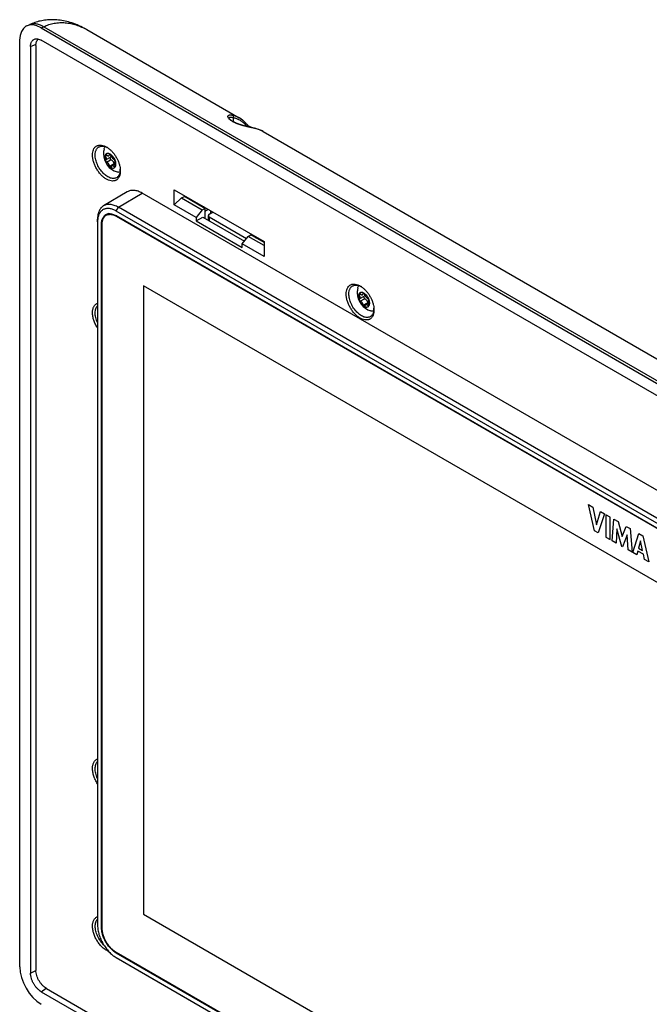
# Model space of a CAD drawing. Units: millimetres. Extents: x -25 to 184, y -1 to 275.
# Drawn here: x -25 to 78, y 114 to 275 of the extents above; entities that cross this region are included whole.
import ezdxf

# ---------------------------------------------------------------- set-up
doc = ezdxf.new("R2010")
doc.units = ezdxf.units.MM
doc.header["$LTSCALE"] = 16.335
doc.layers.get('0').update_dxf_attribs({"linetype": 'CONTINUOUS'})
for name, color, linetype in [('02___PRT_ALL_AXES', 7, 'CONTINUOUS'), ('06___PRT_ALL_SURFS', 7, 'CONTINUOUS'), ('RACCORDO', 7, 'CONTINUOUS')]:
    doc.layers.add(name, color=color, linetype=linetype)

msp = doc.modelspace()

# ---------------------------------------------------------------- linework, layer by layer
at = {"color": 7, "linetype": 'CONTINUOUS'}
for p, q in [((-23.56, 274.01), (-23.09, 274.23)), ((-23.09, 274.23), (-23.09, 274.23)), ((-21.2, 273.69), (176.8, 159.37)), ((-13.91, 273.45), (-13.8, 273.39)), ((-24.73, 120.59), (-24.73, 271.65)), ((176.8, 157.33), (-21.2, 271.65)), ((-22.96, 270.63), (-22.96, 119.57)), ((-22.08, 270.81), (-22.08, 120.01)), ((9.43, 258.96), (9.43, 258.96)), ((11.95, 258.34), (11.88, 258.42)), ((12.49, 257.76), (12.48, 257.78)), ((12.49, 257.76), (13.1, 257.41)), ((13.87, 257.23), (13.74, 257.26)), ((-10.6, 253.01), (-10.74, 252.81)), ((-10.74, 252.81), (-10.53, 252.93)), ((-10.74, 252.13), (-10.6, 251.76)), ((-9.98, 252.56), (-10.69, 252.15)), ((-10.6, 251.76), (-9.9, 252.17)), ((-9.96, 252.98), (-10.19, 252.85)), ((-9.81, 252.89), (-10.09, 253.06)), ((-10.03, 252.52), (-9.9, 252.17)), ((-9.15, 251.89), (-9.29, 252.26)), ((-10.09, 251.12), (-9.38, 251.53)), ((-10.09, 251.12), (-9.81, 250.96)), ((-9.27, 251.42), (-9.7, 251.17)), ((-9.38, 251.53), (-9.29, 251.48)), ((-9.29, 251.01), (-9.15, 251.21)), ((-9.16, 251.9), (-9.21, 251.87)), ((0.48, 244.84), (0.48, 247.29)), ((0.48, 247.29), (15.12, 238.84)), ((-7.19, 246.95), (-11.06, 244.67)), ((161.77, 150.57), (-4.75, 246.72)), ((0.48, 244.84), (1.63, 245.96)), ((1.63, 245.96), (2.14, 246.17)), ((1.63, 245.96), (5.03, 244)), ((2.14, 246.17), (2.14, 246.33)), ((5.47, 244.25), (2.14, 246.17)), ((157.88, 148.29), (-8.64, 244.44)), ((4.05, 242.78), (0.48, 244.84)), ((5.03, 244), (5.47, 244.25)), ((5.47, 244.25), (5.47, 242.62)), ((-12.04, 242.48), (-12.04, 127.76)), ((-10.17, 243.39), (-10.62, 243.13)), ((157.53, 147.67), (-8.99, 243.82)), ((-8.99, 243.07), (157.53, 146.92)), ((-8.99, 242.97), (157.53, 146.82)), ((5.03, 244), (4.05, 242.78)), ((4.05, 242.21), (5.11, 242.82)), ((4.05, 242.78), (4.05, 242.21)), ((5.11, 242.82), (11.91, 238.9)), ((6.46, 243.44), (6.46, 243.84)), ((-12.03, 242.07), (-12.03, 127.35)), ((-11.38, 126.98), (-11.38, 241.69)), ((-11.29, 126.93), (-11.29, 241.64)), ((4.05, 242.21), (11.55, 237.88)), ((11.55, 238.45), (12.53, 239.67)), ((12.53, 239.67), (12.96, 239.92)), ((15.12, 238.18), (12.53, 239.67)), ((15.12, 238.68), (12.96, 239.92)), ((11.55, 237.88), (11.55, 238.45)), ((15.12, 236.39), (11.55, 238.45)), ((14.8, 238.86), (14.8, 239.03)), ((15.12, 238.84), (15.12, 236.39)), ((-4.55, 231.61), (-4.55, 129.16)), ((153.08, 140.6), (-4.55, 231.61)), ((-4.54, 231.61), (-4.54, 129.17)), ((30.76, 230.35), (30.62, 230.15)), ((30.62, 230.15), (30.84, 230.28)), ((31.39, 229.9), (30.68, 229.49)), ((31.4, 230.32), (31.17, 230.19)), ((31.56, 230.23), (31.28, 230.4)), ((31.33, 229.87), (31.47, 229.51)), ((32.21, 229.23), (32.07, 229.6)), ((30.62, 229.47), (30.76, 229.1)), ((30.76, 229.1), (31.47, 229.51)), ((31.28, 228.47), (31.98, 228.87)), ((31.28, 228.47), (31.56, 228.3)), ((32.1, 228.76), (31.66, 228.51)), ((31.98, 228.87), (32.08, 228.82)), ((32.07, 228.35), (32.21, 228.55)), ((32.21, 229.24), (32.16, 229.21)), ((69.01, 191.7), (68, 195.96)), ((68, 195.96), (68.72, 195.54)), ((68.72, 195.54), (69.33, 192.66)), ((69.33, 192.66), (69.95, 194.83)), ((70.62, 194.45), (69.59, 191.37)), ((69.95, 194.83), (70.62, 194.45)), ((70.86, 194.31), (70.86, 190.63)), ((71.53, 193.92), (70.86, 194.31)), ((71.53, 190.25), (71.53, 193.92)), ((71.89, 190.04), (72.17, 193.55)), ((72.17, 193.55), (72.84, 193.17)), ((72.84, 193.17), (73.49, 190.75)), ((69.59, 191.37), (69.01, 191.7)), ((72.66, 191.99), (72.52, 189.68)), ((73.44, 189.14), (72.66, 191.99)), ((73.49, 190.75), (74.16, 192.4)), ((74.16, 192.4), (74.81, 192.03)), ((74.81, 192.03), (75.11, 188.18)), ((75.22, 188.12), (76.21, 191.22)), ((76.21, 191.22), (76.86, 190.85)), ((70.86, 190.63), (71.53, 190.25)), ((72.52, 189.68), (71.89, 190.04)), ((74.33, 191.02), (73.54, 189.09)), ((74.46, 188.55), (74.33, 191.02)), ((76.52, 190.03), (76.19, 188.86)), ((76.83, 188.49), (76.52, 190.03)), ((76.86, 190.85), (77.83, 186.61)), ((73.54, 189.09), (73.44, 189.14)), ((75.11, 188.18), (74.46, 188.55)), ((75.87, 187.74), (75.22, 188.12)), ((76.06, 188.37), (75.87, 187.74)), ((76.96, 187.85), (76.06, 188.37)), ((76.19, 188.86), (76.83, 188.49)), ((77.13, 187.01), (76.96, 187.85)), ((77.83, 186.61), (77.13, 187.01)), ((-4.55, 129.16), (-4.54, 129.17)), ((-4.55, 129.16), (153.08, 38.15)), ((-4.54, 129.17), (153.08, 38.16)), ((-12.04, 127.76), (-12.04, 127.73)), ((-12.03, 127.35), (-12.03, 127.32)), ((-9.02, 122.1), (-8.99, 122.09)), ((157.53, 26.8), (-8.99, 122.94)), ((73.56, 75.18), (-8.99, 122.84)), ((-8.99, 122.09), (73.56, 74.42)), ((-8.67, 121.9), (-8.64, 121.88)), ((-8.64, 121.88), (73.91, 74.22)), ((-21.2, 116.52), (24.77, 89.98)), ((-20.38, 117.07), (25.48, 90.59))]:
    msp.add_line(p, q, dxfattribs=at)
at = {"color": 253, "linetype": 'CONTINUOUS'}
for p, q in [((-21.2, 273.69), (-20.8, 273.87)), ((-20.8, 273.87), (177.16, 159.57)), ((-22.96, 270.63), (-22.06, 271.03)), ((10.08, 259.06), (10.08, 258.39)), ((12.48, 257.67), (12.81, 257.48)), ((-8.64, 244.44), (-4.75, 246.72)), ((-8.99, 243.82), (-8.64, 244.44)), ((5.32, 244.5), (5.18, 244.42)), ((6.03, 244.09), (5.47, 243.76)), ((-12.03, 242.07), (-12.04, 242.48)), ((-8.91, 243.02), (-8.99, 242.97)), ((-11.38, 241.69), (-11.29, 241.74)), ((-12.04, 127.73), (-12.04, 127.76)), ((-11.29, 127.02), (-11.38, 126.98)), ((-8.99, 122.84), (-8.91, 122.9)), ((-8.67, 121.9), (-8.64, 121.88)), ((-22.96, 119.57), (-22.07, 119.97)), ((-21.2, 116.52), (-20.41, 117.09))]:
    msp.add_line(p, q, dxfattribs=at)
at = {"color": 7, "linetype": 'CONTINUOUS'}
for points in [[(-13.91, 273.45), (-14.2, 273.61), (-14.49, 273.76), (-14.78, 273.9), (-15.07, 274.03), (-15.35, 274.16), (-15.64, 274.27), (-15.92, 274.38), (-16.21, 274.48), (-16.49, 274.56), (-16.76, 274.64), (-17.04, 274.72), (-17.31, 274.78), (-17.58, 274.83), (-17.85, 274.88), (-18.12, 274.92), (-18.38, 274.96), (-18.65, 274.98), (-18.91, 275), (-19.16, 275.01), (-19.42, 275.01), (-19.67, 275.01), (-19.92, 275), (-20.17, 274.98), (-20.41, 274.96), (-20.66, 274.93), (-20.9, 274.9), (-21.13, 274.85), (-21.37, 274.8), (-21.6, 274.75), (-21.83, 274.69), (-22.06, 274.62), (-22.28, 274.55), (-22.5, 274.47), (-22.72, 274.39), (-22.93, 274.29), (-23.09, 274.23)], [(9.43, 258.95), (9.43, 258.96), (9.43, 258.96), (9.43, 258.96), (9.43, 258.96)], [(13.74, 257.26), (13.7, 257.27), (13.62, 257.29), (13.54, 257.31), (13.45, 257.33), (13.37, 257.35), (13.28, 257.37), (13.19, 257.39), (13.1, 257.41), (13.01, 257.43), (12.92, 257.45), (12.83, 257.47), (12.74, 257.49), (12.65, 257.51), (12.56, 257.53), (12.47, 257.55), (12.37, 257.58), (12.28, 257.6), (12.19, 257.62), (12.1, 257.64), (12, 257.67), (11.91, 257.69), (11.82, 257.72), (11.73, 257.74), (11.64, 257.77), (11.55, 257.79), (11.46, 257.82), (11.37, 257.85), (11.28, 257.87), (11.2, 257.9), (11.11, 257.93), (11.03, 257.96), (10.95, 257.99), (10.87, 258.02), (10.79, 258.05), (10.71, 258.08), (10.63, 258.11), (10.56, 258.15), (10.49, 258.18), (10.41, 258.21), (10.35, 258.24), (10.28, 258.28), (10.21, 258.31), (10.15, 258.34), (10.09, 258.38), (10.03, 258.41), (9.98, 258.44), (9.92, 258.48), (9.87, 258.51), (9.83, 258.55), (9.78, 258.58), (9.74, 258.61), (9.7, 258.64), (9.66, 258.67), (9.63, 258.7), (9.6, 258.73), (9.57, 258.76), (9.55, 258.79), (9.52, 258.81), (9.5, 258.83), (9.49, 258.86), (9.47, 258.88), (9.46, 258.9), (9.45, 258.91), (9.44, 258.93), (9.44, 258.94), (9.43, 258.95), (9.43, 258.95)], [(11.26, 258.91), (11.14, 258.98), (11.08, 259.02)], [(11.88, 258.42), (11.78, 258.51), (11.68, 258.6), (11.58, 258.68), (11.47, 258.76), (11.36, 258.84), (11.26, 258.91)], [(12.48, 257.78), (12.41, 257.85), (12.34, 257.93), (12.27, 258), (12.2, 258.08), (12.13, 258.15), (12.06, 258.22), (11.99, 258.3), (11.95, 258.34)], [(14.97, 256.78), (14.95, 256.79), (14.81, 256.87), (14.66, 256.94), (14.51, 257.01), (14.35, 257.07), (14.2, 257.13), (14.04, 257.18), (13.87, 257.23)]]:
    msp.add_lwpolyline(points, dxfattribs=at)
for centre, radius, start, end in [((9.21, 255.79), 3.74, 57.8974, 59.9965), ((9.2, 255.78), 3.75, 57.3491, 57.8978), ((12.11, 257.84), 0.41, 335.0911, 336.872), ((-11.66, 251.89), 2.58, 60.8317, 62.5744), ((-12.33, 251.28), 3.46, 54.3937, 56.3969), ((-11.74, 251.76), 2.73, 58.5836, 60.8368), ((-10.81, 250.58), 2.48, 354.7493, 358.3098), ((-11.8, 250.31), 3.49, 3.6161, 5.5769), ((-11.12, 250.58), 2.79, 0.0075, 1.3775), ((-11, 250.58), 2.66, 358.3047, 0.0034), ((-11.54, 250.33), 3.23, 0.0505, 3.6177), ((-10.6, 250.56), 2.27, 352.8131, 354.7039), ((-11.2, 250.33), 2.88, 356.1752, 0.0178), ((-8.67, 242.1), 3.36, 173.665, 173.8664), ((29.7, 229.23), 2.58, 60.8317, 62.5744), ((29.04, 228.62), 3.46, 54.3937, 56.3969), ((29.63, 229.1), 2.73, 58.5836, 60.8368), ((29.56, 227.65), 3.49, 3.6161, 5.5769), ((30.25, 227.92), 2.79, 0.0075, 1.3775), ((30.56, 227.92), 2.48, 354.7493, 358.3098), ((30.77, 227.9), 2.27, 352.8131, 354.7039), ((30.37, 227.92), 2.66, 358.3047, 0.0034), ((29.82, 227.67), 3.23, 0.0505, 3.6177), ((30.17, 227.67), 2.88, 356.1752, 0.0178), ((-7.38, 125.63), 3.22, 239.0868, 239.9962)]:
    msp.add_arc(centre, radius, start, end, dxfattribs=at)
at = {"color": 253, "linetype": 'CONTINUOUS'}
for centre, radius, start, end in [((-0.28, 246.06), 17.11, 42.3189, 44.3372), ((10.11, 241.99), 15.69, 76.4228, 76.707), ((12.81, 253.04), 4.31, 63.8176, 64.1253), ((12.82, 253.05), 4.3, 62.1499, 63.8181), ((12.83, 253.06), 4.29, 60.9265, 62.1495), ((12.83, 253.07), 4.28, 59.9973, 60.9264)]:
    msp.add_arc(centre, radius, start, end, dxfattribs=at)
at = {"color": 7, "linetype": 'CONTINUOUS'}
for centre, major_axis, ratio, start_param, end_param in [((-21.19, 269.6), (-2.51, 4.34), 0.575752, -0.784077, 0.783981), ((-21.19, 118.56), (-2.5, 4.33), 0.578915, 0.786719, 2.354776)]:
    msp.add_ellipse(centre, major_axis=major_axis, ratio=ratio, start_param=start_param, end_param=end_param, dxfattribs=at)
at = {"color": 253, "linetype": 'CONTINUOUS'}
for points, knots in [([(-20.8, 273.87), (-20.53, 274), (-19.97, 274.23), (-19.09, 274.45), (-18.2, 274.56), (-17.3, 274.54), (-16.4, 274.41), (-15.2, 274.1), (-14.35, 273.7), (-13.8, 273.39)], [0, 0, 0, 0, 0.124543, 0.247718, 0.370357, 0.493274, 0.617202, 0.742744, 1, 1, 1, 1]), ([(-23.09, 274.23), (-23.01, 274.26), (-22.84, 274.32), (-22.57, 274.38), (-22.3, 274.39), (-21.9, 274.35), (-21.38, 274.2), (-21, 273.99), (-20.8, 273.87)], [0, 0, 0, 0, 0.109577, 0.220968, 0.335843, 0.455616, 0.71349, 1, 1, 1, 1]), ([(9.38, 258.88), (9.34, 258.93), (9.28, 259.01), (9.24, 259.11), (9.22, 259.18), (9.22, 259.25), (9.23, 259.31), (9.26, 259.36), (9.3, 259.4), (9.35, 259.43), (9.44, 259.47), (9.58, 259.49), (9.77, 259.49), (9.9, 259.46), (9.98, 259.45)], [0, 0, 0, 0, 0.151168, 0.213895, 0.269111, 0.318283, 0.363459, 0.40715, 0.451936, 0.500006, 0.552913, 0.676349, 0.825555, 1, 1, 1, 1]), ([(13.72, 257.26), (13.56, 257.3), (13.21, 257.38), (12.65, 257.5), (12.03, 257.64), (11.38, 257.82), (10.75, 258.04), (10.26, 258.25), (9.91, 258.45), (9.7, 258.59), (9.52, 258.73), (9.42, 258.83), (9.38, 258.88)], [0, 0, 0, 0, 0.104529, 0.227652, 0.365643, 0.511962, 0.657707, 0.793083, 0.854064, 0.909297, 0.958086, 1, 1, 1, 1]), ([(9.43, 258.99), (9.44, 259.01), (9.45, 259.05), (9.5, 259.09), (9.56, 259.12), (9.64, 259.13), (9.73, 259.13), (9.88, 259.11), (9.99, 259.08), (10.08, 259.06)], [0, 0, 0, 0, 0.080741, 0.162633, 0.255805, 0.366034, 0.495638, 0.644996, 1, 1, 1, 1]), ([(9.43, 258.96), (9.43, 258.96), (9.43, 258.97), (9.43, 258.98), (9.43, 258.99)], [0, 0, 0, 0, 0.256751, 1, 1, 1, 1]), ([(9.98, 259.45), (10.01, 259.43), (10.06, 259.38), (10.1, 259.28), (10.11, 259.17), (10.09, 259.09), (10.08, 259.06)], [0, 0, 0, 0, 0.227785, 0.473277, 0.734083, 1, 1, 1, 1]), ([(10.08, 259.06), (10.25, 259.02), (10.6, 258.92), (11.1, 258.69), (11.55, 258.39), (11.82, 258.15), (11.95, 258.02)], [0, 0, 0, 0, 0.251402, 0.499387, 0.747684, 1, 1, 1, 1]), ([(11.95, 258.34), (11.97, 258.32), (12, 258.28), (12.01, 258.19), (12, 258.1), (11.97, 258.04), (11.95, 258.02)], [0, 0, 0, 0, 0.230093, 0.471068, 0.728284, 1, 1, 1, 1]), ([(14.7, 256.92), (14.55, 256.99), (14.26, 257.11), (13.95, 257.21), (13.79, 257.24)], [0, 0, 0, 0, 0.496363, 1, 1, 1, 1])]:
    msp.add_open_spline(points, degree=3, knots=knots, dxfattribs=at)
at = {"color": 7, "linetype": 'CONTINUOUS'}
for points, knots in [([(-22.96, 270.63), (-22.96, 270.77), (-22.94, 270.97), (-22.87, 271.23), (-22.8, 271.4), (-22.71, 271.54), (-22.6, 271.66), (-22.47, 271.76), (-22.38, 271.81), (-22.33, 271.83)], [0, 0, 0, 0, 0.291994, 0.425109, 0.550124, 0.668193, 0.78101, 0.890771, 1, 1, 1, 1]), ([(-22.33, 271.83), (-22.25, 271.86), (-22.07, 271.9), (-21.79, 271.88), (-21.49, 271.8), (-21.29, 271.7), (-21.2, 271.65)], [0, 0, 0, 0, 0.217946, 0.453259, 0.713015, 1, 1, 1, 1]), ([(-22.08, 270.81), (-22.08, 270.92), (-22.06, 271.13), (-21.98, 271.42), (-21.86, 271.67), (-21.73, 271.8), (-21.67, 271.85)], [0, 0, 0, 0, 0.286895, 0.546544, 0.781816, 1, 1, 1, 1]), ([(9.98, 259.45), (10.17, 259.4), (10.55, 259.29), (10.91, 259.12), (11.08, 259.02)], [0, 0, 0, 0, 0.503404, 1, 1, 1, 1]), ([(11.22, 258.93), (11.35, 258.86), (11.58, 258.68), (11.8, 258.48), (11.9, 258.38)], [0, 0, 0, 0, 0.496278, 1, 1, 1, 1]), ([(12.48, 257.67), (12.48, 257.66), (12.45, 257.62), (12.42, 257.59), (12.39, 257.57)], [0, 0, 0, 0, 0.227902, 1, 1, 1, 1]), ([(12.48, 257.68), (12.49, 257.69), (12.5, 257.71), (12.5, 257.73), (12.5, 257.75), (12.49, 257.76)], [0, 0, 0, 0, 0.379779, 0.661704, 1, 1, 1, 1]), ([(-12.85, 252.95), (-12.85, 253.11), (-12.83, 253.4), (-12.72, 253.81), (-12.56, 254.1), (-12.39, 254.28), (-12.25, 254.39), (-12.1, 254.47), (-11.93, 254.53), (-11.76, 254.57), (-11.5, 254.58), (-11.15, 254.52), (-10.89, 254.42), (-10.76, 254.35)], [0, 0, 0, 0, 0.146563, 0.278409, 0.39739, 0.453536, 0.508388, 0.56286, 0.617895, 0.674391, 0.733129, 0.859427, 1, 1, 1, 1]), ([(-12.42, 252.94), (-12.42, 253.1), (-12.4, 253.33), (-12.32, 253.61), (-12.25, 253.8), (-12.15, 253.96), (-12.03, 254.1), (-11.9, 254.22), (-11.8, 254.28), (-11.74, 254.3)], [0, 0, 0, 0, 0.290656, 0.423839, 0.549312, 0.668019, 0.781392, 0.891312, 1, 1, 1, 1]), ([(-11.74, 254.3), (-11.66, 254.34), (-11.46, 254.4), (-11.14, 254.41), (-10.81, 254.33), (-10.59, 254.24), (-10.48, 254.18)], [0, 0, 0, 0, 0.220646, 0.456297, 0.714843, 1, 1, 1, 1]), ([(-10.76, 254.35), (-10.73, 254.34), (-10.61, 254.28), (-10.5, 254.21), (-10.41, 254.16)], [0, 0, 0, 0, 0.242973, 1, 1, 1, 1]), ([(-10.32, 254.09), (-10.19, 254), (-9.93, 253.79), (-9.58, 253.43), (-9.26, 253.02), (-8.97, 252.57), (-8.73, 252.1), (-8.54, 251.62), (-8.4, 251.13), (-8.35, 250.81), (-8.33, 250.65)], [0, 0, 0, 0, 0.117106, 0.240845, 0.36924, 0.500028, 0.630812, 0.759196, 0.882918, 1, 1, 1, 1]), ([(-8.32, 250.14), (-8.33, 249.99), (-8.38, 249.7), (-8.51, 249.37), (-8.65, 249.15), (-8.77, 249.01), (-8.91, 248.9), (-9.07, 248.81), (-9.24, 248.75), (-9.49, 248.7), (-9.83, 248.72), (-10.26, 248.84), (-10.69, 249.07), (-11.12, 249.39), (-11.53, 249.78), (-11.9, 250.25), (-12.23, 250.76), (-12.5, 251.31), (-12.7, 251.86), (-12.82, 252.41), (-12.85, 252.78), (-12.85, 252.95)], [0, 0, 0, 0, 0.057954, 0.109884, 0.134014, 0.157233, 0.179889, 0.202376, 0.225105, 0.248463, 0.298231, 0.35363, 0.415287, 0.482876, 0.555385, 0.631343, 0.708996, 0.786461, 0.861872, 0.933517, 1, 1, 1, 1]), ([(-8.86, 249.31), (-8.93, 249.26), (-9.08, 249.18), (-9.34, 249.12), (-9.62, 249.13), (-9.91, 249.19), (-10.22, 249.31), (-10.52, 249.49), (-10.82, 249.71), (-11.12, 249.99), (-11.39, 250.3), (-11.73, 250.76), (-12.01, 251.26), (-12.22, 251.79), (-12.33, 252.18), (-12.4, 252.57), (-12.42, 252.82), (-12.42, 252.94)], [0, 0, 0, 0, 0.042899, 0.087065, 0.134138, 0.185247, 0.240959, 0.301349, 0.366099, 0.434596, 0.50601, 0.579361, 0.727398, 0.80001, 0.870232, 0.937142, 1, 1, 1, 1]), ([(-10.69, 252.15), (-10.68, 252.15), (-10.66, 252.16), (-10.63, 252.2), (-10.6, 252.25), (-10.58, 252.33), (-10.58, 252.42), (-10.6, 252.52), (-10.63, 252.62), (-10.68, 252.72), (-10.72, 252.78), (-10.74, 252.81)], [0, 0, 0, 0, 0.043914, 0.088864, 0.185164, 0.294187, 0.417299, 0.553132, 0.698492, 0.849066, 1, 1, 1, 1]), ([(-10.74, 252.13), (-10.74, 252.13), (-10.72, 252.13), (-10.7, 252.14), (-10.69, 252.15)], [0, 0, 0, 0, 0.254611, 1, 1, 1, 1]), ([(-10.6, 253.01), (-10.57, 252.97), (-10.52, 252.92), (-10.44, 252.87), (-10.39, 252.85), (-10.34, 252.83), (-10.28, 252.82), (-10.24, 252.83), (-10.21, 252.84), (-10.19, 252.85)], [0, 0, 0, 0, 0.306225, 0.446373, 0.575983, 0.694688, 0.803269, 0.903866, 1, 1, 1, 1]), ([(-10.19, 252.85), (-10.18, 252.86), (-10.15, 252.88), (-10.12, 252.93), (-10.1, 252.99), (-10.09, 253.03), (-10.09, 253.06)], [0, 0, 0, 0, 0.220893, 0.455396, 0.713544, 1, 1, 1, 1]), ([(-9.9, 252.95), (-9.89, 252.91), (-9.87, 252.83), (-9.88, 252.73), (-9.9, 252.66), (-9.92, 252.61), (-9.95, 252.58), (-9.97, 252.56), (-9.98, 252.56)], [0, 0, 0, 0, 0.30462, 0.571806, 0.690358, 0.799655, 0.901774, 1, 1, 1, 1]), ([(-9.9, 252.17), (-9.87, 252.17), (-9.81, 252.16), (-9.74, 252.13), (-9.68, 252.09), (-9.62, 252.04), (-9.56, 251.97), (-9.49, 251.87), (-9.43, 251.76), (-9.4, 251.64), (-9.38, 251.57), (-9.38, 251.53)], [0, 0, 0, 0, 0.094846, 0.20403, 0.264055, 0.327247, 0.461049, 0.60076, 0.740793, 0.875519, 1, 1, 1, 1]), ([(-9.81, 252.89), (-9.81, 252.86), (-9.79, 252.78), (-9.76, 252.67), (-9.7, 252.56), (-9.63, 252.46), (-9.57, 252.39), (-9.51, 252.34), (-9.45, 252.3), (-9.38, 252.27), (-9.32, 252.26), (-9.29, 252.26)], [0, 0, 0, 0, 0.124487, 0.259205, 0.39924, 0.53895, 0.672752, 0.735944, 0.795971, 0.90515, 1, 1, 1, 1]), ([(-10.09, 251.12), (-10.09, 251.16), (-10.1, 251.24), (-10.14, 251.35), (-10.19, 251.46), (-10.26, 251.56), (-10.33, 251.63), (-10.39, 251.68), (-10.44, 251.72), (-10.51, 251.75), (-10.57, 251.76), (-10.6, 251.76)], [0, 0, 0, 0, 0.124487, 0.259205, 0.39924, 0.53895, 0.672752, 0.735944, 0.795971, 0.90515, 1, 1, 1, 1]), ([(-9.7, 251.17), (-9.72, 251.16), (-9.75, 251.14), (-9.78, 251.09), (-9.8, 251.03), (-9.81, 250.98), (-9.81, 250.96)], [0, 0, 0, 0, 0.220893, 0.455396, 0.713544, 1, 1, 1, 1]), ([(-9.29, 251.01), (-9.33, 251.04), (-9.38, 251.09), (-9.45, 251.14), (-9.51, 251.17), (-9.56, 251.19), (-9.61, 251.19), (-9.66, 251.19), (-9.69, 251.18), (-9.7, 251.17)], [0, 0, 0, 0, 0.306225, 0.446373, 0.575983, 0.694688, 0.803269, 0.903866, 1, 1, 1, 1]), ([(-9.21, 251.87), (-9.22, 251.86), (-9.25, 251.84), (-9.28, 251.8), (-9.3, 251.75), (-9.31, 251.7), (-9.31, 251.63), (-9.31, 251.54), (-9.29, 251.47), (-9.27, 251.42)], [0, 0, 0, 0, 0.095392, 0.195447, 0.303839, 0.422691, 0.552687, 0.69333, 1, 1, 1, 1]), ([(-9.27, 251.42), (-9.25, 251.38), (-9.22, 251.31), (-9.18, 251.24), (-9.15, 251.21)], [0, 0, 0, 0, 0.498474, 1, 1, 1, 1]), ([(-9.15, 251.89), (-9.16, 251.89), (-9.18, 251.89), (-9.2, 251.88), (-9.21, 251.87)], [0, 0, 0, 0, 0.254611, 1, 1, 1, 1]), ([(-8.35, 250.28), (-8.36, 250.17), (-8.4, 249.97), (-8.51, 249.7), (-8.66, 249.47), (-8.79, 249.35), (-8.86, 249.31)], [0, 0, 0, 0, 0.280017, 0.536933, 0.774656, 1, 1, 1, 1]), ([(-4.75, 246.72), (-4.97, 246.85), (-5.3, 247), (-5.75, 247.13), (-6.07, 247.19), (-6.38, 247.19), (-6.67, 247.16), (-6.94, 247.08), (-7.11, 247), (-7.19, 246.95)], [0, 0, 0, 0, 0.289465, 0.42273, 0.548636, 0.667949, 0.781844, 0.891895, 1, 1, 1, 1]), ([(-11.06, 244.67), (-11.13, 244.62), (-11.28, 244.51), (-11.48, 244.32), (-11.65, 244.08), (-11.79, 243.82), (-11.9, 243.52), (-12.01, 243.07), (-12.04, 242.72), (-12.04, 242.48)], [0, 0, 0, 0, 0.107992, 0.218111, 0.332164, 0.451643, 0.577656, 0.710923, 1, 1, 1, 1]), ([(-8.99, 243.82), (-9.17, 243.92), (-9.52, 244.09), (-10.05, 244.23), (-10.48, 244.24), (-10.8, 244.18), (-11.01, 244.11), (-11.21, 244), (-11.39, 243.86), (-11.55, 243.69), (-11.74, 243.42), (-11.92, 243.02), (-11.99, 242.66), (-12.01, 242.47)], [0, 0, 0, 0, 0.147562, 0.280749, 0.4012, 0.457988, 0.513339, 0.568101, 0.623165, 0.679402, 0.737592, 0.86202, 1, 1, 1, 1]), ([(-8.64, 244.44), (-8.85, 244.56), (-9.18, 244.71), (-9.63, 244.84), (-9.94, 244.9), (-10.25, 244.91), (-10.54, 244.87), (-10.81, 244.79), (-10.98, 244.71), (-11.06, 244.67)], [0, 0, 0, 0, 0.289466, 0.42273, 0.548636, 0.667949, 0.781844, 0.891895, 1, 1, 1, 1]), ([(-12.01, 242.46), (-12.02, 242.43), (-12.03, 242.3), (-12.03, 242.17), (-12.03, 242.07)], [0, 0, 0, 0, 0.244292, 1, 1, 1, 1]), ([(-11.38, 241.69), (-11.38, 241.86), (-11.36, 242.12), (-11.28, 242.44), (-11.2, 242.65), (-11.09, 242.84), (-10.97, 243), (-10.83, 243.14), (-10.72, 243.21), (-10.66, 243.24)], [0, 0, 0, 0, 0.289645, 0.422903, 0.548752, 0.667981, 0.7818, 0.891826, 1, 1, 1, 1]), ([(-11.29, 241.64), (-11.29, 241.8), (-11.27, 242.05), (-11.2, 242.35), (-11.12, 242.55), (-11.03, 242.73), (-10.91, 242.89), (-10.77, 243.02), (-10.67, 243.1), (-10.62, 243.13)], [0, 0, 0, 0, 0.289271, 0.422537, 0.548497, 0.667894, 0.781868, 0.891952, 1, 1, 1, 1]), ([(-10.66, 243.24), (-10.59, 243.29), (-10.43, 243.35), (-10.26, 243.38), (-10.17, 243.39)], [0, 0, 0, 0, 0.491444, 1, 1, 1, 1]), ([(-10.62, 243.13), (-10.57, 243.16), (-10.45, 243.21), (-10.27, 243.26), (-10.07, 243.28), (-9.87, 243.28), (-9.66, 243.24), (-9.36, 243.15), (-9.14, 243.05), (-8.99, 242.97)], [0, 0, 0, 0, 0.108045, 0.218127, 0.3321, 0.451495, 0.577456, 0.710723, 1, 1, 1, 1]), ([(-10.17, 243.39), (-10.08, 243.39), (-9.89, 243.39), (-9.59, 243.33), (-9.29, 243.22), (-9.09, 243.12), (-8.99, 243.07)], [0, 0, 0, 0, 0.223746, 0.463827, 0.722368, 1, 1, 1, 1]), ([(28.51, 230.29), (28.51, 230.45), (28.53, 230.74), (28.65, 231.15), (28.81, 231.44), (28.98, 231.62), (29.11, 231.73), (29.27, 231.81), (29.43, 231.87), (29.61, 231.91), (29.87, 231.92), (30.21, 231.86), (30.48, 231.76), (30.61, 231.69)], [0, 0, 0, 0, 0.146563, 0.278409, 0.39739, 0.453536, 0.508388, 0.56286, 0.617895, 0.674391, 0.733129, 0.859427, 1, 1, 1, 1]), ([(28.95, 230.28), (28.95, 230.44), (28.97, 230.67), (29.04, 230.95), (29.12, 231.14), (29.22, 231.3), (29.33, 231.44), (29.47, 231.56), (29.57, 231.62), (29.62, 231.64)], [0, 0, 0, 0, 0.290656, 0.423839, 0.549312, 0.668019, 0.781392, 0.891312, 1, 1, 1, 1]), ([(29.62, 231.64), (29.71, 231.69), (29.9, 231.74), (30.22, 231.75), (30.56, 231.67), (30.78, 231.58), (30.89, 231.52)], [0, 0, 0, 0, 0.220646, 0.456297, 0.714843, 1, 1, 1, 1]), ([(30.61, 231.69), (30.64, 231.68), (30.76, 231.62), (30.87, 231.55), (30.95, 231.5)], [0, 0, 0, 0, 0.242973, 1, 1, 1, 1]), ([(31.05, 231.43), (31.18, 231.34), (31.43, 231.13), (31.78, 230.77), (32.11, 230.36), (32.39, 229.91), (32.64, 229.44), (32.83, 228.96), (32.97, 228.47), (33.02, 228.15), (33.03, 227.99)], [0, 0, 0, 0, 0.117106, 0.240845, 0.36924, 0.500028, 0.630812, 0.759196, 0.882918, 1, 1, 1, 1]), ([(33.04, 227.48), (33.03, 227.33), (32.99, 227.04), (32.86, 226.71), (32.72, 226.49), (32.59, 226.35), (32.45, 226.24), (32.29, 226.15), (32.12, 226.09), (31.87, 226.04), (31.53, 226.06), (31.11, 226.18), (30.67, 226.41), (30.25, 226.73), (29.84, 227.12), (29.46, 227.59), (29.14, 228.1), (28.87, 228.65), (28.67, 229.2), (28.54, 229.75), (28.51, 230.12), (28.51, 230.29)], [0, 0, 0, 0, 0.057954, 0.109884, 0.134014, 0.157233, 0.179889, 0.202376, 0.225105, 0.248463, 0.298231, 0.35363, 0.415287, 0.482876, 0.555385, 0.631343, 0.708996, 0.786461, 0.861872, 0.933517, 1, 1, 1, 1]), ([(32.51, 226.65), (32.44, 226.6), (32.29, 226.52), (32.03, 226.46), (31.75, 226.47), (31.45, 226.53), (31.15, 226.65), (30.84, 226.83), (30.54, 227.06), (30.25, 227.33), (29.97, 227.64), (29.63, 228.1), (29.36, 228.6), (29.15, 229.13), (29.04, 229.52), (28.97, 229.91), (28.95, 230.16), (28.95, 230.28)], [0, 0, 0, 0, 0.042899, 0.087065, 0.134138, 0.185247, 0.240959, 0.301349, 0.366099, 0.434596, 0.50601, 0.579361, 0.727398, 0.80001, 0.870232, 0.937142, 1, 1, 1, 1]), ([(30.68, 229.49), (30.69, 229.49), (30.71, 229.51), (30.74, 229.54), (30.77, 229.59), (30.78, 229.67), (30.78, 229.76), (30.77, 229.86), (30.73, 229.96), (30.68, 230.06), (30.64, 230.12), (30.62, 230.15)], [0, 0, 0, 0, 0.043914, 0.088864, 0.185164, 0.294187, 0.417299, 0.553132, 0.698492, 0.849066, 1, 1, 1, 1]), ([(30.76, 230.35), (30.79, 230.31), (30.85, 230.27), (30.92, 230.21), (30.98, 230.19), (31.03, 230.17), (31.08, 230.17), (31.13, 230.17), (31.16, 230.18), (31.17, 230.19)], [0, 0, 0, 0, 0.306225, 0.446373, 0.575983, 0.694688, 0.803269, 0.903866, 1, 1, 1, 1]), ([(31.17, 230.19), (31.19, 230.2), (31.22, 230.22), (31.25, 230.27), (31.27, 230.33), (31.27, 230.37), (31.28, 230.4)], [0, 0, 0, 0, 0.220893, 0.455396, 0.713544, 1, 1, 1, 1]), ([(31.46, 230.29), (31.48, 230.25), (31.49, 230.17), (31.49, 230.07), (31.47, 230), (31.45, 229.96), (31.42, 229.92), (31.4, 229.9), (31.39, 229.9)], [0, 0, 0, 0, 0.30462, 0.571806, 0.690358, 0.799655, 0.901774, 1, 1, 1, 1]), ([(31.56, 230.23), (31.56, 230.2), (31.57, 230.12), (31.61, 230.01), (31.66, 229.9), (31.73, 229.8), (31.8, 229.73), (31.86, 229.68), (31.91, 229.64), (31.98, 229.61), (32.04, 229.6), (32.07, 229.6)], [0, 0, 0, 0, 0.124487, 0.259205, 0.39924, 0.53895, 0.672752, 0.735944, 0.795971, 0.90515, 1, 1, 1, 1]), ([(-12.85, 227.23), (-12.85, 227.41), (-12.83, 227.68), (-12.74, 228.01), (-12.65, 228.22), (-12.53, 228.41), (-12.39, 228.57), (-12.22, 228.69), (-12.1, 228.75), (-12.04, 228.78)], [0, 0, 0, 0, 0.291589, 0.424587, 0.549554, 0.667636, 0.780541, 0.890484, 1, 1, 1, 1]), ([(-12.42, 227.22), (-12.42, 227.34), (-12.4, 227.57), (-12.33, 227.88), (-12.21, 228.16), (-12.1, 228.31), (-12.04, 228.37)], [0, 0, 0, 0, 0.282979, 0.54244, 0.779972, 1, 1, 1, 1]), ([(30.62, 229.47), (30.63, 229.47), (30.65, 229.47), (30.67, 229.48), (30.68, 229.49)], [0, 0, 0, 0, 0.254611, 1, 1, 1, 1]), ([(31.28, 228.47), (31.27, 228.5), (31.26, 228.58), (31.23, 228.69), (31.17, 228.8), (31.1, 228.9), (31.04, 228.97), (30.98, 229.02), (30.92, 229.06), (30.85, 229.09), (30.79, 229.1), (30.76, 229.1)], [0, 0, 0, 0, 0.124487, 0.259205, 0.39924, 0.53895, 0.672752, 0.735944, 0.795971, 0.90515, 1, 1, 1, 1]), ([(31.47, 229.51), (31.5, 229.51), (31.56, 229.5), (31.63, 229.47), (31.68, 229.43), (31.74, 229.38), (31.81, 229.31), (31.88, 229.21), (31.93, 229.1), (31.97, 228.99), (31.98, 228.91), (31.98, 228.87)], [0, 0, 0, 0, 0.094846, 0.20403, 0.264055, 0.327247, 0.461049, 0.60076, 0.740793, 0.875519, 1, 1, 1, 1]), ([(31.66, 228.51), (31.65, 228.5), (31.62, 228.48), (31.59, 228.43), (31.57, 228.37), (31.56, 228.32), (31.56, 228.3)], [0, 0, 0, 0, 0.220893, 0.455396, 0.713544, 1, 1, 1, 1]), ([(32.07, 228.35), (32.04, 228.38), (31.99, 228.43), (31.91, 228.48), (31.86, 228.51), (31.8, 228.53), (31.75, 228.53), (31.7, 228.53), (31.67, 228.52), (31.66, 228.51)], [0, 0, 0, 0, 0.306225, 0.446373, 0.575983, 0.694688, 0.803269, 0.903866, 1, 1, 1, 1]), ([(32.16, 229.21), (32.14, 229.2), (32.12, 229.18), (32.09, 229.14), (32.07, 229.09), (32.05, 229.04), (32.05, 228.97), (32.06, 228.88), (32.08, 228.81), (32.1, 228.76)], [0, 0, 0, 0, 0.095392, 0.195447, 0.303839, 0.422691, 0.552687, 0.69333, 1, 1, 1, 1]), ([(32.1, 228.76), (32.11, 228.72), (32.14, 228.65), (32.19, 228.58), (32.21, 228.55)], [0, 0, 0, 0, 0.498474, 1, 1, 1, 1]), ([(32.21, 229.23), (32.21, 229.23), (32.19, 229.23), (32.17, 229.22), (32.16, 229.21)], [0, 0, 0, 0, 0.254611, 1, 1, 1, 1]), ([(-12.04, 224.75), (-12.16, 224.94), (-12.39, 225.35), (-12.65, 225.98), (-12.81, 226.61), (-12.85, 227.03), (-12.85, 227.23)], [0, 0, 0, 0, 0.264941, 0.524987, 0.772198, 1, 1, 1, 1]), ([(-12.04, 225.63), (-12.16, 225.9), (-12.3, 226.3), (-12.4, 226.84), (-12.42, 227.1), (-12.42, 227.22)], [0, 0, 0, 0, 0.523943, 0.769578, 1, 1, 1, 1]), ([(33.02, 227.62), (33, 227.51), (32.96, 227.31), (32.86, 227.04), (32.71, 226.81), (32.58, 226.7), (32.51, 226.65)], [0, 0, 0, 0, 0.280017, 0.536933, 0.774656, 1, 1, 1, 1]), ([(-12.85, 152.93), (-12.85, 153.11), (-12.83, 153.38), (-12.74, 153.71), (-12.65, 153.92), (-12.53, 154.11), (-12.39, 154.27), (-12.22, 154.39), (-12.1, 154.45), (-12.04, 154.48)], [0, 0, 0, 0, 0.291589, 0.424587, 0.549554, 0.667636, 0.780541, 0.890484, 1, 1, 1, 1]), ([(-12.04, 150.45), (-12.16, 150.64), (-12.39, 151.05), (-12.65, 151.68), (-12.81, 152.31), (-12.85, 152.73), (-12.85, 152.93)], [0, 0, 0, 0, 0.264941, 0.524987, 0.772198, 1, 1, 1, 1]), ([(-12.42, 152.93), (-12.42, 153.04), (-12.4, 153.27), (-12.33, 153.58), (-12.21, 153.86), (-12.1, 154.01), (-12.04, 154.08)], [0, 0, 0, 0, 0.282979, 0.54244, 0.779972, 1, 1, 1, 1]), ([(-12.04, 151.34), (-12.16, 151.6), (-12.3, 152), (-12.4, 152.54), (-12.42, 152.8), (-12.42, 152.93)], [0, 0, 0, 0, 0.523943, 0.769578, 1, 1, 1, 1]), ([(-12.85, 127.22), (-12.85, 127.4), (-12.83, 127.66), (-12.74, 127.99), (-12.65, 128.2), (-12.53, 128.39), (-12.39, 128.55), (-12.22, 128.67), (-12.1, 128.73), (-12.04, 128.76)], [0, 0, 0, 0, 0.291589, 0.424587, 0.549554, 0.667636, 0.780541, 0.890484, 1, 1, 1, 1]), ([(-10.24, 123.11), (-10.41, 123.18), (-10.75, 123.37), (-11.23, 123.74), (-11.68, 124.21), (-12.08, 124.76), (-12.41, 125.36), (-12.66, 125.99), (-12.81, 126.61), (-12.85, 127.02), (-12.85, 127.22)], [0, 0, 0, 0, 0.107977, 0.227364, 0.355719, 0.489578, 0.624923, 0.757597, 0.883698, 1, 1, 1, 1]), ([(-12.42, 127.21), (-12.42, 127.32), (-12.4, 127.55), (-12.33, 127.86), (-12.21, 128.14), (-12.1, 128.29), (-12.04, 128.36)], [0, 0, 0, 0, 0.282979, 0.54244, 0.779972, 1, 1, 1, 1]), ([(-11.04, 124.18), (-11.24, 124.38), (-11.62, 124.83), (-11.98, 125.47), (-12.2, 126.02), (-12.32, 126.42), (-12.4, 126.82), (-12.42, 127.08), (-12.42, 127.21)], [0, 0, 0, 0, 0.254312, 0.516359, 0.645226, 0.769901, 0.88863, 1, 1, 1, 1]), ([(-12.03, 127.32), (-12.03, 127.08), (-11.98, 126.59), (-11.81, 125.84), (-11.53, 125.09), (-11.16, 124.35), (-10.7, 123.66), (-10.19, 123.04), (-9.63, 122.51), (-9.23, 122.23), (-9.02, 122.1)], [0, 0, 0, 0, 0.114384, 0.237602, 0.367153, 0.5, 0.632847, 0.762399, 0.885616, 1, 1, 1, 1]), ([(-9.04, 122.87), (-9.2, 122.97), (-9.52, 123.2), (-9.95, 123.61), (-10.35, 124.1), (-10.71, 124.65), (-11, 125.22), (-11.21, 125.82), (-11.35, 126.4), (-11.38, 126.79), (-11.38, 126.98)], [0, 0, 0, 0, 0.114869, 0.238457, 0.368236, 0.501153, 0.63391, 0.763222, 0.886074, 1, 1, 1, 1]), ([(-8.99, 122.94), (-9.15, 123.04), (-9.46, 123.25), (-9.89, 123.65), (-10.28, 124.13), (-10.63, 124.65), (-10.91, 125.22), (-11.13, 125.8), (-11.26, 126.37), (-11.29, 126.74), (-11.29, 126.93)], [0, 0, 0, 0, 0.114156, 0.23733, 0.366981, 0.500006, 0.63303, 0.762679, 0.885849, 1, 1, 1, 1]), ([(-21.2, 116.52), (-21.32, 116.59), (-21.56, 116.76), (-21.88, 117.06), (-22.19, 117.43), (-22.45, 117.83), (-22.67, 118.26), (-22.83, 118.7), (-22.93, 119.14), (-22.96, 119.43), (-22.96, 119.57)], [0, 0, 0, 0, 0.114367, 0.237587, 0.367148, 0.500006, 0.632864, 0.762422, 0.885638, 1, 1, 1, 1]), ([(-20.38, 117.07), (-20.49, 117.13), (-20.72, 117.3), (-21.04, 117.59), (-21.33, 117.94), (-21.59, 118.33), (-21.8, 118.75), (-21.95, 119.17), (-22.05, 119.59), (-22.08, 119.87), (-22.08, 120.01)], [0, 0, 0, 0, 0.114157, 0.23733, 0.366981, 0.500006, 0.63303, 0.762679, 0.885848, 1, 1, 1, 1])]:
    msp.add_open_spline(points, degree=3, knots=knots, dxfattribs=at)
at = {"color": 253, "linetype": 'CONTINUOUS'}
msp.add_open_spline([(13.79, 257.24), (13.78, 257.25), (13.76, 257.26), (13.74, 257.26)], degree=3, dxfattribs=at)
at = {"layer": '02___PRT_ALL_AXES', "color": 7, "linetype": 'CONTINUOUS'}
for centre, radius, start, end in [((-7.96, 253.16), 3.1, 166.4022, 180.0001), ((-7.96, 253.16), 3.1, 180.0001, 253.6009), ((-10.31, 251.48), 1.28, 0.0167, 3.4893), ((33.41, 230.5), 3.1, 166.4022, 180.0001), ((33.41, 230.5), 3.1, 180.0001, 253.6009), ((31.06, 228.82), 1.28, 0.0167, 3.4893)]:
    msp.add_arc(centre, radius, start, end, dxfattribs=at)
for points, knots in [([(-10.97, 253.89), (-10.95, 253.96), (-10.9, 254.11), (-10.83, 254.25), (-10.79, 254.31)], [0, 0, 0, 0, 0.51929, 1, 1, 1, 1]), ([(-9.88, 253.03), (-9.94, 253.07), (-10.03, 253.12), (-10.16, 253.17), (-10.25, 253.19), (-10.34, 253.2), (-10.42, 253.19), (-10.5, 253.18), (-10.58, 253.15), (-10.64, 253.11), (-10.7, 253.06), (-10.75, 252.99), (-10.79, 252.92), (-10.83, 252.84), (-10.86, 252.71), (-10.87, 252.61), (-10.87, 252.54)], [0, 0, 0, 0, 0.148305, 0.216575, 0.28093, 0.341656, 0.399254, 0.454456, 0.508195, 0.561543, 0.615615, 0.671452, 0.72993, 0.791703, 0.857222, 1, 1, 1, 1]), ([(-10.87, 252.54), (-10.87, 252.47), (-10.85, 252.32), (-10.8, 252.09), (-10.72, 251.86), (-10.6, 251.63), (-10.46, 251.42), (-10.31, 251.23), (-10.14, 251.07), (-9.96, 250.95), (-9.78, 250.86), (-9.63, 250.82), (-9.52, 250.82), (-9.44, 250.83), (-9.37, 250.85), (-9.3, 250.88), (-9.24, 250.92), (-9.18, 250.98), (-9.14, 251.04), (-9.08, 251.14), (-9.04, 251.29), (-9.03, 251.41), (-9.03, 251.48)], [0, 0, 0, 0, 0.066549, 0.138351, 0.213934, 0.291483, 0.369033, 0.444617, 0.516423, 0.582973, 0.643319, 0.697304, 0.722211, 0.745987, 0.768952, 0.791491, 0.81403, 0.836994, 0.86077, 0.885676, 0.939656, 1, 1, 1, 1]), ([(-9.1, 251.93), (-9.14, 252.04), (-9.22, 252.26), (-9.4, 252.57), (-9.59, 252.79), (-9.75, 252.94), (-9.84, 253), (-9.88, 253.03)], [0, 0, 0, 0, 0.254709, 0.514642, 0.766879, 0.886479, 1, 1, 1, 1]), ([(-9.03, 251.56), (-9.04, 251.62), (-9.05, 251.75), (-9.08, 251.87), (-9.1, 251.93)], [0, 0, 0, 0, 0.485232, 1, 1, 1, 1]), ([(-8.37, 250.13), (-8.45, 250.12), (-8.6, 250.13), (-8.76, 250.16), (-8.83, 250.18)], [0, 0, 0, 0, 0.480678, 1, 1, 1, 1]), ([(30.39, 231.23), (30.41, 231.31), (30.46, 231.45), (30.54, 231.59), (30.58, 231.65)], [0, 0, 0, 0, 0.51929, 1, 1, 1, 1]), ([(31.48, 230.37), (31.42, 230.41), (31.33, 230.46), (31.2, 230.51), (31.11, 230.53), (31.03, 230.54), (30.94, 230.53), (30.86, 230.52), (30.79, 230.49), (30.72, 230.45), (30.66, 230.4), (30.61, 230.33), (30.57, 230.26), (30.54, 230.18), (30.51, 230.05), (30.5, 229.95), (30.5, 229.88)], [0, 0, 0, 0, 0.148305, 0.216575, 0.28093, 0.341656, 0.399254, 0.454456, 0.508195, 0.561543, 0.615615, 0.671452, 0.72993, 0.791703, 0.857222, 1, 1, 1, 1]), ([(30.5, 229.88), (30.5, 229.81), (30.51, 229.66), (30.56, 229.43), (30.65, 229.2), (30.76, 228.97), (30.9, 228.76), (31.06, 228.57), (31.23, 228.41), (31.41, 228.29), (31.59, 228.2), (31.74, 228.17), (31.85, 228.16), (31.93, 228.17), (32, 228.19), (32.07, 228.22), (32.13, 228.26), (32.18, 228.32), (32.23, 228.38), (32.28, 228.48), (32.33, 228.63), (32.34, 228.75), (32.34, 228.82)], [0, 0, 0, 0, 0.066549, 0.138351, 0.213934, 0.291483, 0.369033, 0.444617, 0.516423, 0.582973, 0.643319, 0.697304, 0.722211, 0.745987, 0.768952, 0.791491, 0.81403, 0.836994, 0.86077, 0.885676, 0.939656, 1, 1, 1, 1]), ([(32.26, 229.27), (32.23, 229.38), (32.14, 229.6), (31.96, 229.91), (31.78, 230.13), (31.61, 230.28), (31.53, 230.34), (31.48, 230.37)], [0, 0, 0, 0, 0.254709, 0.514642, 0.766879, 0.886479, 1, 1, 1, 1]), ([(32.33, 228.9), (32.33, 228.96), (32.31, 229.09), (32.28, 229.21), (32.26, 229.27)], [0, 0, 0, 0, 0.485232, 1, 1, 1, 1]), ([(32.99, 227.47), (32.92, 227.47), (32.76, 227.47), (32.61, 227.5), (32.53, 227.52)], [0, 0, 0, 0, 0.480678, 1, 1, 1, 1])]:
    msp.add_open_spline(points, degree=3, knots=knots, dxfattribs=at)
at = {"layer": '06___PRT_ALL_SURFS', "color": 7, "linetype": 'CONTINUOUS'}
for p, q in [((-13.8, 273.39), (11.08, 259.02)), ((14.97, 256.78), (152.5, 177.37))]:
    msp.add_line(p, q, dxfattribs=at)
at = {"layer": 'RACCORDO', "color": 7, "linetype": 'CONTINUOUS'}
for p, q in [((6.03, 243.07), (6.03, 242.29)), ((6.81, 243.64), (6.17, 243.27)), ((6.17, 242.86), (12.26, 239.35)), ((13.74, 239.47), (13.88, 239.56))]:
    msp.add_line(p, q, dxfattribs=at)
at = {"layer": 'RACCORDO', "color": 253, "linetype": 'CONTINUOUS'}
msp.add_line((6.17, 242.86), (6.17, 242.21), dxfattribs=at)
at = {"layer": 'RACCORDO', "color": 7, "linetype": 'CONTINUOUS'}
for points, knots in [([(6.17, 243.27), (6.15, 243.26), (6.11, 243.23), (6.06, 243.18), (6.03, 243.13), (6.03, 243.09), (6.03, 243.07)], [0, 0, 0, 0, 0.289148, 0.549031, 0.782322, 1, 1, 1, 1]), ([(6.03, 243.07), (6.03, 243.05), (6.03, 243.01), (6.06, 242.95), (6.11, 242.9), (6.15, 242.88), (6.17, 242.86)], [0, 0, 0, 0, 0.217678, 0.450969, 0.710852, 1, 1, 1, 1])]:
    msp.add_open_spline(points, degree=3, knots=knots, dxfattribs=at)

doc.saveas('drawing.dxf')
